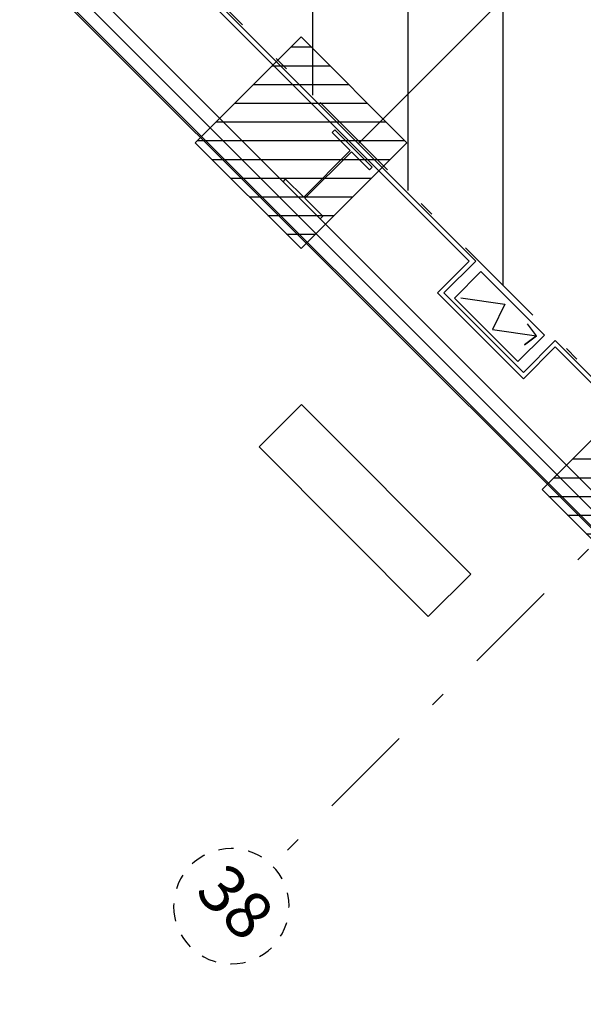
# Model space of a CAD drawing. Units: metres. Extents: x -2317 to 1050, y -572 to 2978.
# Drawn here: x -1845 to -1841, y 1966 to 1973 of the extents above; entities that cross this region are included whole.
import ezdxf
from ezdxf.enums import TextEntityAlignment as Align

# ---------------------------------------------------------------- set-up
doc = ezdxf.new("R2010")
doc.units = ezdxf.units.M
for name, pattern in [('AXES2', [1.125, 0.75, -0.125, 0.125, -0.125]), ('CONTINU', [0]), ('TERRAIN', [1.27, 0.635, -0.3175, 0, -0.3175])]:
    doc.linetypes.add(name, pattern=pattern)
for name, color, linetype in [('00-Axe Secondaire', 8, 'TERRAIN'), ('ABORDS-Mobilier bancs 2m.', 7, 'Continuous'), ('AERIEN-ELINGAGE HAUT-7', 5, 'Continuous'), ('MUR-7', 7, 'Continuous'), ('TRAME-7', 12, 'Continuous'), ('ZONE NON ELINGABLE-7', 133, 'Continuous')]:
    doc.layers.add(name, color=color, linetype=linetype)
doc.styles.add('ARIALN', font='ARIALN.TTF')

# ---------------------------------------------------------------- blocks, each defined once
blk = doc.blocks.new('REP FILE')
at = {"color": 0, "linetype": 'ByBlock'}
blk.add_circle((0, 5.5), 5.5, dxfattribs=at)
at = {"color": 0, "linetype": 'ByBlock', "style": 'ARIALN'}
blk.add_attdef('FILE', text='', height=4.5, dxfattribs=at).set_placement((0, 5.5), align=Align.MIDDLE)
blk = doc.blocks.new('ÉLINGAGE HAUT')
at = {"linetype": 'Continuous'}
h = blk.add_hatch(dxfattribs=at)
h.set_pattern_fill('ANSI31', color=5, angle=45, style=0, pattern_type=2)
h.set_pattern_definition([(90, (464.88478, 9.8523), (-0.125, 8e-18), [])])
h.paths.add_polyline_path([(0, -0.7071), (0.7071, 0), (0, 0.7071), (-0.7071, 0)], flags=0)
at = {"color": 5, "linetype": 'Continuous'}
blk.add_lwpolyline([(0, -0.7071), (0.7071, 0), (0, 0.7071), (-0.7071, 0)], close=True, dxfattribs=at)
blk = doc.blocks.new('PRS 490 x 350')
blk.add_lwpolyline([(-175, 490), (175, 490), (175, 465), (5, 465), (5, 25), (175, 25), (175, 0), (-175, 0), (-175, 25), (-5, 25), (-5, 465), (-175, 465)], close=True)
blk = doc.blocks.new('FLEC3-ÉLÉC')
at = {"linetype": 'Continuous'}
blk.add_lwpolyline([(0, 0), (0.2386, 0.1791), (0.2983, 0), (0.5369, 0.1791), (0.5227, 0.0801), (0.5369, 0.1791), (0.4379, 0.1932)], dxfattribs=at)

msp = doc.modelspace()

# ---------------------------------------------------------------- hatches: boundary and pattern name
at = {"layer": 'ZONE NON ELINGABLE-7', "linetype": 'CONTINU'}
h = msp.add_hatch(dxfattribs=at)
h.set_pattern_fill('ANSI31', color=256, scale=0.2, angle=90)
h.set_pattern_definition([(89.99997, (-1917.69943, 2045.94195), (-0.635, 3e-07), [])])
h.paths.add_polyline_path([(-1872.1547, 2086.2824), (-1778.8166, 1992.9442), (-1814.8791, 1956.8818), (-1819.1217, 1961.1244), (-1823.3644, 1956.8818), (-1912.4598, 2045.9773)], flags=16)
h.paths.add_polyline_path([(-1872.1547, 2090.525), (-1774.574, 1992.9442), (-1814.8791, 1952.6392), (-1819.1217, 1956.8818), (-1823.3644, 1952.6392), (-1916.7024, 2045.9773)])

# ---------------------------------------------------------------- linework, layer by layer
at = {"layer": '00-Axe Secondaire'}
for p, q in [((-1918.2815, 2047.5563), (-1813.8669, 1943.1416)), ((-1794.7266, 2015.2181), (-1843.0417, 1966.9029))]:
    msp.add_line(p, q, dxfattribs=at)
at = {"layer": 'ABORDS-Mobilier bancs 2m.', "lineweight": -3}
msp.add_lwpolyline([(-1842.8456, 1969.9803), (-1841.7162, 1968.8469), (-1841.9995, 1968.5646), (-1843.1289, 1969.698)], close=True, dxfattribs=at)
at = {"layer": 'MUR-7'}
for p, q in [((-1838.7228, 1966.9651), (-1851.4719, 1979.7142)), ((-1838.7228, 1966.9792), (-1851.4578, 1979.7142))]:
    msp.add_line(p, q, dxfattribs=at)
at = {"layer": 'MUR-7', "linetype": 'CONTINU'}
for p, q in [((-1841.7255, 1970.9365), (-1841.9376, 1970.7244)), ((-1841.6831, 1970.9365), (-1841.8952, 1970.7244)), ((-1841.9376, 1970.7244), (-1841.3649, 1970.1517)), ((-1841.8952, 1970.7244), (-1841.3649, 1970.1941)), ((-1841.1527, 1970.4062), (-1841.3649, 1970.1941)), ((-1841.1527, 1970.3638), (-1841.3649, 1970.1517))]:
    msp.add_line(p, q, dxfattribs=at)
at = {"layer": 'MUR-7'}
for points in [[(-1838.6026, 1967.0994), (-1851.3301, 1979.827)], [(-1838.6662, 1967.0358), (-1851.3937, 1979.7634)], [(-1841.7255, 1970.9365), (-1849.9931, 1979.2041)], [(-1849.9718, 1979.2253), (-1841.6831, 1970.9365)], [(-1841.1527, 1970.4062), (-1839.2032, 1968.4567), (-1839.2244, 1968.4355), (-1841.1527, 1970.3638)]]:
    msp.add_lwpolyline(points, dxfattribs=at)
msp.add_lwpolyline([(-1841.401, 1970.2656), (-1841.8253, 1970.6899), (-1841.6485, 1970.8666), (-1841.2242, 1970.4424)], close=True, dxfattribs=at)
at = {"layer": 'TRAME-7'}
msp.add_line((-1797.9085, 2016.2788), (-1842.4669, 1971.7204), dxfattribs=at)

# ---------------------------------------------------------------- block references
at = {"layer": '00-Axe Secondaire', "linetype": 'AXES2', "ltscale": 20}
ref = msp.add_blockref('REP FILE', (-1843.0417, 1966.9029), dxfattribs=dict(at, xscale=-0.07000000000000003, yscale=0.07000000000000003, zscale=0.01, rotation=134.9999732072368))
ref.add_attrib('FILE', '38', dxfattribs={"layer": '0', "color": 0, "linetype": 'ByBlock', "height": 0.315, "rotation": 314.99997, "style": 'ARIALN'}).set_placement((-1843.314, 1966.6307), align=Align.MIDDLE)
at = {"layer": 'AERIEN-ELINGAGE HAUT-7', "linetype": 'Continuous', "ltscale": 0.00079375, "rotation": 269.9999730592999}
for p in [(-1842.8488, 1971.7274), (-1840.533, 1969.4116)]:
    msp.add_blockref('ÉLINGAGE HAUT', p, dxfattribs=at)
at = {"layer": 'MUR-7', "xscale": 0.001000000000000001, "yscale": 0.001000000000000001, "zscale": 0.001000000000000001, "rotation": 314.9999732072365}
msp.add_blockref('PRS 490 x 350', (-1842.8452, 1971.3421), dxfattribs=at)
at = {"layer": 'MUR-7', "rotation": 315.0000391731703}
msp.add_blockref('FLEC3-ÉLÉC', (-1841.7827, 1970.6913), dxfattribs=at)

doc.saveas('drawing.dxf')
